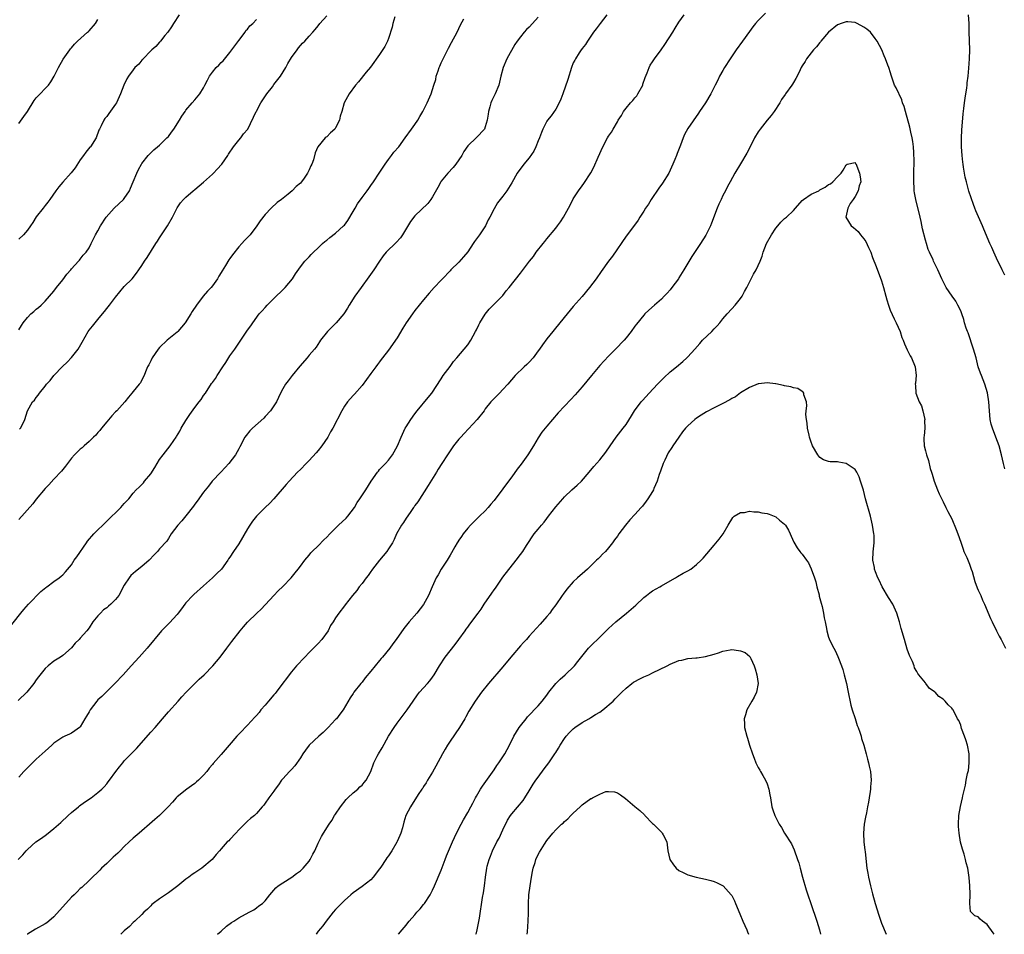
# Model space of a CAD drawing. Units: inches. Extents: x 2643000 to 2646000, y 1506000 to 1509000.
# Drawn here: x 2645173 to 2645397, y 1506000 to 1506208 of the extents above; entities that cross this region are included whole.
import ezdxf

# ---------------------------------------------------------------- set-up
doc = ezdxf.new("R2010")
doc.units = ezdxf.units.IN
doc.header["$MEASUREMENT"] = 0
doc.layers.add('LD26431506_10ft', color=100, linetype='Continuous')

msp = doc.modelspace()

# ---------------------------------------------------------------- linework, layer by layer
at = {"layer": 'LD26431506_10ft'}
for points, elevation in [([(2645172.87, 1506017), (2645173.94, 1506018.06), (2645174.7, 1506019), (2645175, 1506019.28), (2645176.92, 1506021), (2645178.16, 1506021.84), (2645179.29, 1506022.71), (2645181, 1506024.08), (2645182.56, 1506025.44), (2645184.21, 1506027), (2645185, 1506027.7), (2645186.57, 1506029), (2645186.81, 1506029.19), (2645187.99, 1506030.01), (2645189.48, 1506031), (2645191, 1506032.21), (2645191.91, 1506033), (2645192.45, 1506033.55), (2645193, 1506034.19), (2645193.36, 1506034.64), (2645193.6, 1506035), (2645195.09, 1506037), (2645195.94, 1506038.06), (2645196.65, 1506039), (2645197, 1506039.39), (2645198.55, 1506041), (2645199.78, 1506042.22), (2645203, 1506045.93), (2645203.97, 1506047), (2645205.7, 1506049), (2645207, 1506050.54), (2645209.23, 1506053), (2645210.06, 1506053.94), (2645211.06, 1506055), (2645214.03, 1506057.97), (2645215.15, 1506059), (2645217.1, 1506061), (2645218.79, 1506063), (2645220.32, 1506065), (2645221, 1506065.94), (2645221.46, 1506066.54), (2645223.29, 1506069), (2645224.11, 1506069.89), (2645225, 1506070.92), (2645227.14, 1506073), (2645228.1, 1506073.9), (2645231, 1506076.97), (2645231.95, 1506078.05), (2645233, 1506079.02), (2645234.88, 1506081), (2645235.82, 1506082.18), (2645236.52, 1506083), (2645237, 1506083.63), (2645238, 1506085), (2645239, 1506086.2), (2645239.34, 1506086.66), (2645239.66, 1506087), (2645241, 1506088.32), (2645242.33, 1506089.67), (2645243, 1506090.26), (2645243.7, 1506091), (2645245.67, 1506093), (2645247.4, 1506094.6), (2645247.76, 1506095), (2645249.26, 1506097), (2645249.9, 1506098.1), (2645250.52, 1506099), (2645251.86, 1506101), (2645253.1, 1506103), (2645254.48, 1506105), (2645254.71, 1506105.29), (2645255, 1506105.6), (2645255.65, 1506106.35), (2645256.31, 1506107), (2645257, 1506107.77), (2645257.9, 1506109), (2645259.06, 1506111), (2645259.91, 1506113), (2645260.83, 1506115), (2645261, 1506115.33), (2645262.05, 1506117), (2645263, 1506118.32), (2645263.51, 1506119), (2645265.99, 1506122.01), (2645266.85, 1506123), (2645269, 1506126.27), (2645269.45, 1506127), (2645271, 1506129.05), (2645271.81, 1506130.19), (2645272.56, 1506131), (2645274.22, 1506133), (2645275, 1506134), (2645275.69, 1506135), (2645276.81, 1506137), (2645277, 1506137.37), (2645277.51, 1506138.49), (2645277.78, 1506139), (2645279, 1506140.95), (2645279.91, 1506142.09), (2645282.82, 1506145), (2645283, 1506145.21), (2645283.76, 1506146.24), (2645284.44, 1506147), (2645287, 1506150.24), (2645289.08, 1506153), (2645289.92, 1506154.08), (2645290.58, 1506155), (2645292.14, 1506157), (2645292.54, 1506157.46), (2645293, 1506158.05), (2645295, 1506160.46), (2645295.41, 1506161), (2645296.07, 1506161.93), (2645296.74, 1506163), (2645297.88, 1506165), (2645298.31, 1506165.69), (2645299, 1506167.15), (2645300.2, 1506169), (2645301, 1506170.13), (2645301.38, 1506170.62), (2645303, 1506173.04), (2645303.68, 1506174.32), (2645304.65, 1506176.65), (2645305.7, 1506179), (2645306.78, 1506181), (2645307, 1506181.36), (2645307.68, 1506182.32), (2645308.04, 1506183), (2645309, 1506184.65), (2645309.21, 1506185), (2645309.92, 1506186.08), (2645310.42, 1506187), (2645311, 1506187.75), (2645312.02, 1506189), (2645312.5, 1506189.5), (2645313, 1506190.14), (2645313.42, 1506190.58), (2645313.69, 1506191), (2645314.78, 1506193), (2645314.82, 1506193.18), (2645315.31, 1506194.69), (2645315.78, 1506195.78), (2645316.2, 1506197), (2645316.47, 1506197.53), (2645317, 1506198.29), (2645317.47, 1506199), (2645318.99, 1506201.01), (2645319.81, 1506202.19), (2645321.57, 1506205), (2645322.1, 1506205.9), (2645323, 1506207.31), (2645324.21, 1506209)], 9850), ([(2645306.62, 1506209), (2645305.07, 1506207), (2645304.22, 1506205.78), (2645303.59, 1506205), (2645303, 1506204.09), (2645302.21, 1506203), (2645301.77, 1506202.23), (2645301, 1506201.32), (2645300.88, 1506201.12), (2645300.77, 1506201), (2645300.34, 1506200.34), (2645299.5, 1506199), (2645299.34, 1506198.66), (2645299, 1506198.02), (2645298.6, 1506197), (2645297.75, 1506194.25), (2645296.63, 1506191), (2645296.19, 1506189.81), (2645295.79, 1506189), (2645295, 1506187.54), (2645293.96, 1506186.04), (2645293.14, 1506185), (2645293, 1506184.79), (2645292.11, 1506183), (2645291.75, 1506182.25), (2645291.31, 1506181), (2645291, 1506180.33), (2645290.48, 1506179), (2645290.01, 1506177.99), (2645289, 1506176.48), (2645287.77, 1506175), (2645286.22, 1506173), (2645285, 1506170.81), (2645283.89, 1506169), (2645283, 1506167.78), (2645282.4, 1506167), (2645281.75, 1506166.25), (2645281, 1506164.9), (2645280.06, 1506163), (2645279.66, 1506162.34), (2645279.04, 1506161), (2645277.66, 1506159), (2645277, 1506158.07), (2645276.52, 1506157.48), (2645276.28, 1506157), (2645275, 1506155.08), (2645274.05, 1506153.95), (2645273, 1506152.79), (2645271.18, 1506151), (2645271, 1506150.8), (2645269.28, 1506149), (2645269, 1506148.67), (2645267.38, 1506147), (2645266.27, 1506145.73), (2645265, 1506144.2), (2645263, 1506141.75), (2645262.43, 1506141), (2645261.06, 1506139), (2645260.26, 1506137.74), (2645259, 1506135.57), (2645258.61, 1506135), (2645257.92, 1506134.08), (2645257, 1506132.76), (2645255.66, 1506131), (2645255.36, 1506130.64), (2645255, 1506130.13), (2645254.51, 1506129.49), (2645254.17, 1506129), (2645253, 1506127.47), (2645251, 1506124.73), (2645249.27, 1506122.73), (2645249, 1506122.44), (2645247.73, 1506121), (2645247, 1506120.01), (2645246.39, 1506119), (2645244.33, 1506115), (2645243.81, 1506114.19), (2645243.2, 1506113), (2645241.86, 1506111), (2645241, 1506109.92), (2645240.58, 1506109.42), (2645239, 1506107.67), (2645238.3, 1506107), (2645237, 1506105.65), (2645236.34, 1506105), (2645234.42, 1506103), (2645233.74, 1506102.26), (2645230.98, 1506099), (2645230.02, 1506097.98), (2645228.96, 1506097), (2645227, 1506095), (2645226.14, 1506093.86), (2645225.54, 1506093), (2645225, 1506092.14), (2645223, 1506088.73), (2645221.82, 1506087), (2645221, 1506085.74), (2645220.68, 1506085.32), (2645220.48, 1506085), (2645219.06, 1506083), (2645217.99, 1506082.01), (2645217.05, 1506081), (2645215, 1506079.22), (2645212.78, 1506077.22), (2645212.56, 1506077), (2645211, 1506075.34), (2645210.72, 1506075), (2645210.01, 1506073.99), (2645209.26, 1506073), (2645209, 1506072.68), (2645207.23, 1506070.77), (2645205.42, 1506069), (2645202.2, 1506065), (2645200.34, 1506063), (2645198.55, 1506061), (2645196.73, 1506059), (2645194.85, 1506057), (2645191.92, 1506054.08), (2645191, 1506053.26), (2645190.74, 1506053), (2645189.22, 1506051), (2645189, 1506050.55), (2645188.42, 1506049.58), (2645188.03, 1506049), (2645187, 1506047.16), (2645186.81, 1506047), (2645185.77, 1506046.23), (2645185, 1506045.72), (2645184.53, 1506045.47), (2645183.49, 1506045), (2645183, 1506044.8), (2645181, 1506043.47), (2645180.54, 1506043), (2645179, 1506041.65), (2645178.37, 1506041), (2645177, 1506039.79), (2645176.16, 1506039), (2645175, 1506037.87), (2645174.15, 1506037), (2645173, 1506035.71)], 9860), ([(2645209.49, 1506209), (2645208.16, 1506207), (2645207.75, 1506206.25), (2645206.88, 1506205), (2645206.24, 1506204.24), (2645205.23, 1506203), (2645205.12, 1506202.88), (2645205, 1506202.79), (2645204.19, 1506201.8), (2645203.22, 1506201), (2645203, 1506200.78), (2645201.3, 1506199), (2645201.18, 1506198.82), (2645201, 1506198.67), (2645200.26, 1506197.74), (2645199.42, 1506197), (2645199, 1506196.5), (2645197.92, 1506195), (2645197.59, 1506194.41), (2645196.9, 1506193), (2645196.15, 1506191), (2645195.22, 1506189), (2645195, 1506188.64), (2645193.45, 1506186.55), (2645193, 1506185.88), (2645192.6, 1506185.4), (2645192.33, 1506185), (2645191.71, 1506183.71), (2645191.34, 1506183), (2645191.24, 1506182.76), (2645190.57, 1506181), (2645189.29, 1506179), (2645189.14, 1506178.86), (2645188.22, 1506177.78), (2645187.69, 1506177), (2645187, 1506176.03), (2645185.8, 1506174.2), (2645184.95, 1506173.05), (2645183.03, 1506170.97), (2645182.1, 1506169.9), (2645181.45, 1506169), (2645180.08, 1506167), (2645179.63, 1506166.37), (2645179, 1506165.6), (2645178.56, 1506165), (2645177, 1506163.09), (2645176.2, 1506161.8), (2645175.72, 1506161), (2645175, 1506160.06), (2645174.11, 1506159), (2645173, 1506157.99)], 9920), ([(2645173.2, 1506114.8), (2645173.42, 1506115), (2645173.88, 1506115.88), (2645174.39, 1506117), (2645175.04, 1506119), (2645176.15, 1506121), (2645176.58, 1506121.42), (2645177, 1506121.99), (2645177.46, 1506122.54), (2645177.73, 1506123), (2645179, 1506124.55), (2645179.34, 1506125), (2645180.13, 1506125.87), (2645180.97, 1506127), (2645182.94, 1506129.06), (2645183.99, 1506130.01), (2645185, 1506131.07), (2645186.54, 1506133), (2645187.41, 1506134.59), (2645188.8, 1506137), (2645189, 1506137.28), (2645189.77, 1506138.23), (2645190.36, 1506139), (2645191, 1506139.75), (2645192.03, 1506141), (2645192.48, 1506141.52), (2645193, 1506142.24), (2645193.63, 1506143), (2645195, 1506144.82), (2645197, 1506147.22), (2645198.78, 1506149), (2645199.75, 1506150.25), (2645200.32, 1506151), (2645201, 1506151.97), (2645201.62, 1506153), (2645202.21, 1506153.79), (2645204.15, 1506157), (2645204.5, 1506157.5), (2645205, 1506158.29), (2645206.83, 1506161), (2645207.94, 1506163), (2645209, 1506165.1), (2645209.79, 1506166.21), (2645210.44, 1506167), (2645211, 1506167.55), (2645212.63, 1506169), (2645213, 1506169.25), (2645215, 1506170.92), (2645217, 1506172.74), (2645217.28, 1506173), (2645218.1, 1506173.9), (2645219.16, 1506175), (2645220.53, 1506177), (2645220.7, 1506177.3), (2645221.82, 1506179), (2645223, 1506180.49), (2645223.43, 1506181), (2645224.1, 1506181.9), (2645225.03, 1506183), (2645226.93, 1506187), (2645227, 1506187.1), (2645228.01, 1506189), (2645229.35, 1506191), (2645230.63, 1506192.63), (2645231, 1506193.13), (2645232.49, 1506195), (2645233.68, 1506197), (2645234.13, 1506197.87), (2645235, 1506199.24), (2645236.25, 1506201), (2645236.57, 1506201.43), (2645237.51, 1506202.49), (2645238.03, 1506203), (2645239, 1506204.14), (2645239.83, 1506205), (2645240.37, 1506205.63), (2645241, 1506206.45), (2645241.45, 1506207), (2645243, 1506208.75)], 9900), ([(2645342.66, 1506209.34), (2645341, 1506207.71), (2645340.38, 1506207), (2645339.76, 1506206.24), (2645339, 1506205.19), (2645337.47, 1506203), (2645336, 1506201), (2645334.62, 1506199), (2645333.38, 1506197), (2645333, 1506196.29), (2645332.22, 1506195), (2645331.85, 1506194.15), (2645331.19, 1506193), (2645330.24, 1506191), (2645329.05, 1506189), (2645327.7, 1506187), (2645327.4, 1506186.6), (2645325, 1506183.11), (2645324.26, 1506181.74), (2645323.99, 1506181), (2645323.38, 1506179.38), (2645322.58, 1506177.42), (2645322.44, 1506177), (2645322.06, 1506176.06), (2645321.62, 1506175), (2645321, 1506173.64), (2645320.67, 1506173), (2645319.29, 1506170.71), (2645318.46, 1506169.54), (2645316.69, 1506167), (2645316.06, 1506165.94), (2645315.38, 1506165), (2645315, 1506164.37), (2645314.13, 1506163), (2645313.71, 1506162.29), (2645312.87, 1506161.13), (2645311, 1506158.66), (2645307.87, 1506154.13), (2645307, 1506152.97), (2645305.33, 1506150.67), (2645304.19, 1506149), (2645302.69, 1506147), (2645301, 1506144.98), (2645299, 1506142.7), (2645297.57, 1506141), (2645295.94, 1506139), (2645294.66, 1506137.34), (2645294.36, 1506137), (2645293, 1506135.35), (2645292, 1506134), (2645291.31, 1506133), (2645291, 1506132.6), (2645289.88, 1506131), (2645289, 1506130.06), (2645288.47, 1506129.53), (2645287.86, 1506129), (2645285.76, 1506127), (2645284.09, 1506125), (2645283, 1506123.78), (2645282.22, 1506123), (2645281.6, 1506122.4), (2645280.61, 1506121.39), (2645280.28, 1506121), (2645279, 1506119.4), (2645278.72, 1506119), (2645277.13, 1506117), (2645274.17, 1506113.83), (2645273.42, 1506113), (2645273, 1506112.5), (2645271.81, 1506111), (2645270.41, 1506109), (2645269.12, 1506107), (2645268.32, 1506105.68), (2645267.89, 1506105), (2645266.02, 1506101.98), (2645263.69, 1506098.31), (2645263, 1506097.44), (2645262.83, 1506097.17), (2645262.68, 1506097), (2645261.91, 1506095.9), (2645261, 1506094.55), (2645260.43, 1506093.57), (2645260, 1506093), (2645258.86, 1506091), (2645258.3, 1506089.7), (2645257.9, 1506089), (2645257, 1506087.61), (2645256.62, 1506087), (2645255, 1506085.06), (2645253.41, 1506083), (2645253.26, 1506082.74), (2645253, 1506082.43), (2645252.42, 1506081.58), (2645251.92, 1506081), (2645251, 1506079.73), (2645250.37, 1506079), (2645249.83, 1506078.17), (2645248.82, 1506077), (2645247.14, 1506074.86), (2645247, 1506074.65), (2645245.73, 1506073), (2645245, 1506071.94), (2645244.41, 1506071), (2645243.81, 1506070.19), (2645243.3, 1506069), (2645241.87, 1506067), (2645241, 1506066.09), (2645239, 1506064.06), (2645238, 1506063), (2645236.14, 1506061), (2645235, 1506059.68), (2645234.47, 1506059), (2645233.86, 1506058.15), (2645233, 1506057.04), (2645231.49, 1506055), (2645231.3, 1506054.7), (2645231, 1506054.39), (2645229.79, 1506053), (2645229, 1506052.04), (2645228.03, 1506051), (2645227.62, 1506050.38), (2645227, 1506049.71), (2645226.67, 1506049.33), (2645225, 1506047.53), (2645224.48, 1506047), (2645223.78, 1506046.22), (2645223, 1506045.46), (2645222.58, 1506045), (2645220.85, 1506043), (2645219, 1506040.83), (2645217.18, 1506038.82), (2645217, 1506038.58), (2645216.24, 1506037.76), (2645215.71, 1506037), (2645215, 1506036.2), (2645213.83, 1506035), (2645213.37, 1506034.63), (2645213, 1506034.3), (2645212.24, 1506033.76), (2645211.2, 1506033), (2645209, 1506031.21), (2645208.78, 1506031), (2645207.93, 1506030.07), (2645206.99, 1506029), (2645205, 1506027), (2645203.91, 1506026.09), (2645202.71, 1506025), (2645201, 1506023.55), (2645200.4, 1506023), (2645199, 1506021.84), (2645198.13, 1506021), (2645197, 1506019.96), (2645196.03, 1506019), (2645195.53, 1506018.47), (2645195, 1506017.99), (2645194.5, 1506017.5), (2645193.95, 1506017), (2645193, 1506016.06), (2645191.85, 1506015), (2645191.44, 1506014.56), (2645191, 1506014.12), (2645189.79, 1506013), (2645189, 1506012.21), (2645187.34, 1506010.66), (2645187, 1506010.38), (2645186.32, 1506009.68), (2645185.57, 1506009), (2645185, 1506008.45), (2645181, 1506003.99), (2645179.87, 1506003), (2645179.38, 1506002.62), (2645179, 1506002.37), (2645176.83, 1506001.17), (2645175, 1506000.03), (2645174.95, 1506000)], 9840), ([(2645397, 1506149.81), (2645396.43, 1506151), (2645396, 1506152), (2645395.46, 1506153), (2645394.55, 1506155), (2645394.08, 1506156.08), (2645393.65, 1506157), (2645392.24, 1506160.24), (2645391.93, 1506161), (2645390.44, 1506164.44), (2645390.23, 1506165), (2645389.88, 1506165.88), (2645389.36, 1506167.36), (2645388.87, 1506168.87), (2645388.3, 1506171), (2645388.05, 1506172.05), (2645387.87, 1506173), (2645387.66, 1506174.34), (2645387.53, 1506175), (2645387.47, 1506175.47), (2645387.3, 1506177), (2645387.19, 1506179), (2645387.18, 1506181), (2645387.23, 1506182.77), (2645387.53, 1506186.47), (2645387.71, 1506187.71), (2645387.86, 1506189), (2645388, 1506190), (2645388.39, 1506192.39), (2645388.47, 1506193), (2645388.5, 1506193.5), (2645388.68, 1506195), (2645388.85, 1506196.85), (2645389, 1506199), (2645389.04, 1506201), (2645388.91, 1506205.09), (2645388.89, 1506207), (2645388.75, 1506209)], 9840), ([(2645170.28, 1506069), (2645173.48, 1506073), (2645174.19, 1506073.81), (2645175.26, 1506075), (2645178.06, 1506077.94), (2645179.16, 1506078.84), (2645179.41, 1506079), (2645181, 1506080.2), (2645182.21, 1506081), (2645182.64, 1506081.36), (2645183, 1506081.71), (2645183.63, 1506082.37), (2645185, 1506083.96), (2645185.62, 1506085), (2645186.23, 1506085.77), (2645188.43, 1506089), (2645188.67, 1506089.33), (2645190.08, 1506091), (2645191, 1506091.95), (2645192.11, 1506093), (2645193, 1506093.92), (2645193.58, 1506094.42), (2645194.2, 1506095), (2645195, 1506095.81), (2645196.24, 1506097), (2645197, 1506097.91), (2645197.99, 1506099), (2645199, 1506100.26), (2645199.7, 1506101), (2645200.37, 1506101.63), (2645201.36, 1506102.64), (2645201.6, 1506103), (2645203, 1506104.65), (2645203.91, 1506106.09), (2645205, 1506107.89), (2645205.82, 1506109), (2645207.43, 1506111), (2645208.24, 1506112.24), (2645208.77, 1506113), (2645208.87, 1506113.13), (2645209.63, 1506114.37), (2645209.94, 1506115), (2645211, 1506116.75), (2645211.88, 1506118.12), (2645213, 1506119.75), (2645214.01, 1506121), (2645214.43, 1506121.57), (2645215, 1506122.43), (2645215.43, 1506123), (2645216.84, 1506125.16), (2645217, 1506125.42), (2645217.69, 1506126.31), (2645218.1, 1506127), (2645219.37, 1506129), (2645220.04, 1506129.96), (2645221, 1506131.49), (2645222.08, 1506133), (2645225, 1506137.32), (2645225.73, 1506138.27), (2645226.2, 1506139), (2645227.67, 1506141), (2645228.32, 1506141.68), (2645229, 1506142.47), (2645229.48, 1506143), (2645231, 1506144.48), (2645233.27, 1506146.73), (2645233.53, 1506147), (2645235.18, 1506149), (2645235.88, 1506150.12), (2645237, 1506151.7), (2645238.04, 1506153), (2645238.5, 1506153.5), (2645239, 1506154), (2645239.48, 1506154.52), (2645239.96, 1506155), (2645241, 1506155.98), (2645242.05, 1506157), (2645242.55, 1506157.45), (2645243, 1506157.78), (2645243.66, 1506158.34), (2645245, 1506159.36), (2645246.82, 1506161), (2645247, 1506161.19), (2645247.78, 1506162.22), (2645249, 1506164.24), (2645249.41, 1506165), (2645249.99, 1506166.01), (2645251, 1506167.47), (2645252.17, 1506169), (2645252.51, 1506169.49), (2645253, 1506170.16), (2645253.57, 1506171), (2645254.87, 1506173), (2645256.22, 1506175), (2645257, 1506176.1), (2645257.72, 1506177), (2645258.26, 1506177.74), (2645259.33, 1506179), (2645260.83, 1506181), (2645262.25, 1506183), (2645263, 1506184.02), (2645263.67, 1506185), (2645264.15, 1506185.85), (2645264.84, 1506187), (2645265.83, 1506189), (2645266.67, 1506191), (2645267, 1506192.01), (2645267.34, 1506193), (2645267.74, 1506194.26), (2645267.88, 1506195), (2645268.27, 1506196.27), (2645268.53, 1506197), (2645268.68, 1506197.32), (2645269, 1506198.07), (2645269.42, 1506199), (2645270.64, 1506201.36), (2645271.35, 1506202.65), (2645272.6, 1506205), (2645273, 1506205.85), (2645273.34, 1506206.66), (2645274.09, 1506208.09)], 9880), ([(2645291, 1506208.44), (2645289.75, 1506207), (2645289, 1506206.19), (2645288.4, 1506205.6), (2645287.86, 1506205), (2645287, 1506203.99), (2645286.27, 1506203), (2645285.75, 1506202.25), (2645283.93, 1506199), (2645283.04, 1506197), (2645282.52, 1506195), (2645282.05, 1506193), (2645281.23, 1506191), (2645280.47, 1506189.53), (2645280.29, 1506189), (2645280.05, 1506188.05), (2645279.72, 1506187), (2645279.63, 1506186.37), (2645279.42, 1506185), (2645279, 1506183.48), (2645278.8, 1506183), (2645277, 1506181.11), (2645275, 1506179.17), (2645274.1, 1506177.9), (2645273.66, 1506177), (2645273, 1506175.98), (2645272.32, 1506175), (2645271.71, 1506174.29), (2645270.5, 1506173), (2645269, 1506171.15), (2645268.9, 1506171), (2645268.24, 1506169.76), (2645267, 1506167.58), (2645266.62, 1506167), (2645265.92, 1506166.08), (2645263, 1506163.27), (2645262, 1506162), (2645260.2, 1506159), (2645259.73, 1506158.27), (2645258.78, 1506157.22), (2645256.51, 1506155), (2645255.84, 1506154.16), (2645255, 1506153), (2645253.68, 1506151), (2645252.57, 1506149.43), (2645250.8, 1506147), (2645249.4, 1506145), (2645248.11, 1506143), (2645247.69, 1506142.31), (2645246.83, 1506141), (2645245.12, 1506139), (2645244.06, 1506137.94), (2645243.17, 1506137), (2645241.59, 1506135), (2645241.37, 1506134.63), (2645240.55, 1506133.45), (2645240.19, 1506133), (2645239, 1506131.61), (2645238.5, 1506131), (2645236.86, 1506129.14), (2645235.16, 1506127), (2645234.22, 1506125.78), (2645233.62, 1506125), (2645233, 1506123.96), (2645232.47, 1506123), (2645232.03, 1506121.97), (2645231.57, 1506121), (2645231, 1506120.12), (2645230.2, 1506119), (2645229, 1506117.65), (2645228.68, 1506117.32), (2645226.1, 1506115), (2645225.55, 1506114.45), (2645224.65, 1506113.35), (2645224.37, 1506113), (2645223.21, 1506110.79), (2645223, 1506110.34), (2645222.28, 1506109), (2645220.77, 1506107), (2645219.89, 1506106.11), (2645218.89, 1506105), (2645216.99, 1506103), (2645216.13, 1506101.87), (2645215, 1506100.47), (2645213.54, 1506098.46), (2645213, 1506097.74), (2645212.7, 1506097.3), (2645211, 1506095.11), (2645210.06, 1506093.94), (2645209.15, 1506093), (2645207.64, 1506091), (2645207, 1506089.96), (2645206.62, 1506089.38), (2645205, 1506087.57), (2645204.55, 1506087), (2645203.75, 1506086.25), (2645202.66, 1506085), (2645201, 1506083.59), (2645199.54, 1506082.46), (2645198.48, 1506081.52), (2645198.07, 1506081), (2645197, 1506079.32), (2645195.72, 1506077), (2645195, 1506076.07), (2645193.91, 1506075), (2645193.4, 1506074.6), (2645193, 1506074.23), (2645192.29, 1506073.71), (2645191.57, 1506073), (2645191, 1506072.37), (2645189.88, 1506071), (2645189, 1506069.68), (2645188.49, 1506069), (2645187, 1506067.31), (2645186.71, 1506067), (2645185.83, 1506066.17), (2645185, 1506065.14), (2645183, 1506063.33), (2645182.52, 1506063), (2645181, 1506062.04), (2645179.71, 1506061), (2645179, 1506060.38), (2645177.52, 1506058.48), (2645177, 1506057.84), (2645176.48, 1506057), (2645174.84, 1506055), (2645172.86, 1506053.14)], 9870), ([(2645258.48, 1506208.48), (2645258.03, 1506207), (2645257.86, 1506206.14), (2645257, 1506203.62), (2645256.77, 1506203), (2645256.21, 1506201.79), (2645255, 1506199.93), (2645252.9, 1506197.1), (2645251.94, 1506195.94), (2645250.23, 1506193.77), (2645249.54, 1506193), (2645248.06, 1506191), (2645246.94, 1506189), (2645246.39, 1506187), (2645246.07, 1506185.93), (2645245.91, 1506185), (2645245, 1506183.25), (2645244.82, 1506183), (2645243.87, 1506182.13), (2645243, 1506181.24), (2645242.84, 1506181.16), (2645242.66, 1506181), (2645240.98, 1506179), (2645240.39, 1506177.61), (2645240, 1506176), (2645239.6, 1506175), (2645239.35, 1506174.65), (2645239, 1506173.74), (2645238.62, 1506173), (2645237.85, 1506171.85), (2645237.24, 1506171), (2645237, 1506170.72), (2645236.03, 1506169.97), (2645235.15, 1506169), (2645234.19, 1506168.19), (2645232.72, 1506167), (2645231.69, 1506166.31), (2645230.37, 1506165), (2645229, 1506163.57), (2645227.83, 1506162.17), (2645227.1, 1506161), (2645225.6, 1506159), (2645225, 1506158.33), (2645224.3, 1506157.7), (2645223.73, 1506157), (2645223, 1506156.24), (2645221.55, 1506154.45), (2645221, 1506153.61), (2645220.74, 1506153.26), (2645219.98, 1506151.98), (2645219.22, 1506150.78), (2645219, 1506150.39), (2645218.45, 1506149.55), (2645218.13, 1506149), (2645217, 1506147.35), (2645216.7, 1506147), (2645215.86, 1506146.14), (2645214.94, 1506145), (2645213.36, 1506143), (2645212.42, 1506141.58), (2645212.08, 1506141), (2645210.81, 1506139), (2645209.12, 1506137), (2645209, 1506136.88), (2645206.73, 1506135), (2645205, 1506133.36), (2645204.7, 1506133), (2645203.33, 1506131), (2645203, 1506130.37), (2645202.58, 1506129.42), (2645202.3, 1506129), (2645201.81, 1506127.81), (2645201.5, 1506127), (2645201, 1506125.99), (2645200.65, 1506125.35), (2645200.4, 1506125), (2645199, 1506123.36), (2645198.72, 1506123), (2645197.94, 1506122.06), (2645197.14, 1506121), (2645195.3, 1506119), (2645195, 1506118.72), (2645194.15, 1506117.85), (2645193, 1506116.48), (2645191.82, 1506115), (2645191.47, 1506114.53), (2645191, 1506114.03), (2645190.54, 1506113.46), (2645190.03, 1506113), (2645189, 1506112), (2645187.85, 1506111), (2645187.42, 1506110.58), (2645187, 1506110.23), (2645186.38, 1506109.62), (2645185.67, 1506109), (2645185, 1506108.21), (2645184.06, 1506107), (2645183.63, 1506106.37), (2645183, 1506105.62), (2645182.75, 1506105.25), (2645181, 1506103.42), (2645179.84, 1506102.16), (2645179, 1506101.34), (2645177, 1506098.91), (2645176.18, 1506097.82), (2645173, 1506094.24)], 9890), ([(2645173, 1506137.35), (2645173.64, 1506138.36), (2645174.02, 1506139), (2645175, 1506140.18), (2645175.79, 1506141), (2645176.43, 1506141.57), (2645177, 1506142.11), (2645177.52, 1506142.48), (2645178.13, 1506143), (2645179, 1506143.88), (2645180.03, 1506145), (2645181, 1506146.19), (2645181.58, 1506147), (2645183, 1506148.74), (2645183.97, 1506150.03), (2645184.82, 1506151), (2645185, 1506151.25), (2645186.62, 1506153), (2645186.78, 1506153.22), (2645187, 1506153.46), (2645187.67, 1506154.33), (2645188.3, 1506155), (2645189, 1506156.04), (2645189.44, 1506157), (2645190.46, 1506159), (2645191, 1506159.91), (2645191.57, 1506161), (2645192.89, 1506163), (2645194.71, 1506165), (2645196.85, 1506167), (2645197, 1506167.19), (2645198.17, 1506169), (2645198.4, 1506169.6), (2645199, 1506171), (2645199.82, 1506173), (2645200.22, 1506173.78), (2645200.9, 1506175), (2645201, 1506175.15), (2645202.41, 1506177), (2645203, 1506177.63), (2645203.71, 1506178.29), (2645204.54, 1506179), (2645205, 1506179.37), (2645206.69, 1506181), (2645207, 1506181.33), (2645207.71, 1506182.29), (2645208.21, 1506183), (2645209.53, 1506185), (2645210.05, 1506185.95), (2645210.81, 1506187), (2645211, 1506187.29), (2645212.42, 1506189), (2645213, 1506189.64), (2645214.13, 1506191), (2645215, 1506192.35), (2645215.32, 1506193), (2645215.91, 1506194.09), (2645216.34, 1506195), (2645217, 1506195.96), (2645217.89, 1506197), (2645218.45, 1506197.55), (2645219, 1506198.12), (2645219.47, 1506198.53), (2645221, 1506200.38), (2645223, 1506203.1), (2645224.45, 1506205), (2645224.63, 1506205.37), (2645225, 1506205.71), (2645225.53, 1506206.47), (2645226.19, 1506207), (2645227, 1506207.93)], 9910), ([(2645173, 1506184.24), (2645174.17, 1506185.83), (2645174.97, 1506187), (2645176.52, 1506189.48), (2645177, 1506190.1), (2645177.43, 1506190.57), (2645177.87, 1506191), (2645179, 1506192.21), (2645179.77, 1506193), (2645180.28, 1506193.72), (2645181.03, 1506195), (2645182.04, 1506197), (2645183.12, 1506198.88), (2645184.61, 1506201), (2645184.79, 1506201.21), (2645185, 1506201.49), (2645185.7, 1506202.3), (2645186.35, 1506203), (2645188.61, 1506205), (2645188.84, 1506205.16), (2645189, 1506205.31), (2645190.44, 1506207), (2645191, 1506207.89)], 9930), ([(2645397, 1506105.79), (2645396.74, 1506107), (2645396.28, 1506109), (2645395.74, 1506111), (2645394.98, 1506113.02), (2645394.21, 1506115), (2645393.93, 1506115.93), (2645393.73, 1506117), (2645393.53, 1506119), (2645393.38, 1506121), (2645393.07, 1506123.07), (2645392.5, 1506125), (2645391.7, 1506127), (2645391.53, 1506127.53), (2645390.97, 1506128.97), (2645390.48, 1506131), (2645389.93, 1506133), (2645388.67, 1506136.67), (2645388.53, 1506137), (2645388.27, 1506137.73), (2645387.89, 1506139), (2645387.72, 1506139.72), (2645387.26, 1506141), (2645387, 1506141.67), (2645386.37, 1506143), (2645385.89, 1506143.89), (2645385.07, 1506145), (2645383.7, 1506147), (2645383.45, 1506147.45), (2645382.68, 1506149), (2645381.82, 1506151), (2645380.84, 1506153), (2645380.72, 1506153.28), (2645379.91, 1506155), (2645379.64, 1506155.64), (2645379.24, 1506157), (2645379, 1506157.77), (2645378.36, 1506160.36), (2645378.02, 1506161.98), (2645377.78, 1506163), (2645376.78, 1506167), (2645376.52, 1506168.52), (2645376.46, 1506169), (2645376.45, 1506169.55), (2645376.34, 1506171), (2645376.33, 1506172.33), (2645376.42, 1506176.41), (2645376.39, 1506177), (2645376.33, 1506177.67), (2645376.29, 1506179), (2645376.16, 1506180.16), (2645376, 1506181), (2645375.67, 1506182.33), (2645375.46, 1506183.46), (2645374.44, 1506187), (2645374.15, 1506188.15), (2645373.81, 1506189), (2645373.63, 1506189.62), (2645372.36, 1506192.36), (2645372, 1506193), (2645371.26, 1506195), (2645371, 1506196.01), (2645370.77, 1506196.77), (2645370.67, 1506197), (2645370.47, 1506197.53), (2645369.94, 1506199), (2645369.64, 1506199.64), (2645369.08, 1506201), (2645368.02, 1506203), (2645367.6, 1506203.6), (2645366.54, 1506205), (2645365.7, 1506205.7), (2645365, 1506206.16), (2645363.48, 1506207), (2645363.15, 1506207.15), (2645363, 1506207.2), (2645361.39, 1506207.39), (2645361, 1506207.4), (2645359.85, 1506207), (2645359.25, 1506206.75), (2645359, 1506206.66), (2645357, 1506205.01), (2645355.24, 1506203), (2645355.15, 1506202.85), (2645355, 1506202.7), (2645354.27, 1506201.73), (2645353.58, 1506201), (2645352.01, 1506199), (2645351.65, 1506198.35), (2645351, 1506197.4), (2645350.75, 1506197), (2645350.5, 1506196.5), (2645349.83, 1506195), (2645349.54, 1506194.46), (2645349, 1506193.6), (2645348.79, 1506193.21), (2645348.66, 1506193), (2645347.21, 1506191), (2645347.11, 1506190.89), (2645346.31, 1506189.69), (2645345.88, 1506189), (2645344.6, 1506187), (2645343.93, 1506186.07), (2645343, 1506185), (2645341.43, 1506183), (2645341, 1506182.4), (2645340.19, 1506181), (2645339, 1506178.7), (2645338.44, 1506177.56), (2645337, 1506175.11), (2645335.7, 1506173), (2645334.64, 1506171), (2645334.05, 1506169.95), (2645333.6, 1506169), (2645333, 1506167.88), (2645332.57, 1506167), (2645332.07, 1506165.93), (2645331.7, 1506165), (2645330.41, 1506161.59), (2645330.14, 1506161), (2645329.09, 1506158.91), (2645327.92, 1506157), (2645327, 1506155.6), (2645325.93, 1506154.07), (2645325, 1506152.53), (2645324.12, 1506151), (2645323, 1506149.21), (2645322.87, 1506149), (2645321.41, 1506147), (2645321, 1506146.45), (2645320.32, 1506145.68), (2645319.67, 1506145), (2645319, 1506144.33), (2645317.41, 1506143), (2645316.16, 1506141.84), (2645315.28, 1506141), (2645315, 1506140.69), (2645313.33, 1506138.67), (2645313, 1506138.24), (2645312.13, 1506137), (2645311, 1506135.55), (2645310.55, 1506135), (2645308.62, 1506133), (2645307, 1506131.41), (2645305, 1506129.25), (2645303.1, 1506127), (2645301, 1506124.43), (2645299.41, 1506122.59), (2645298.47, 1506121.53), (2645297, 1506120.06), (2645295.52, 1506118.48), (2645293, 1506115.52), (2645291.88, 1506114.12), (2645291, 1506112.82), (2645289.93, 1506111), (2645288.64, 1506109), (2645287.13, 1506106.87), (2645286.27, 1506105.73), (2645285, 1506103.99), (2645284.25, 1506103), (2645283, 1506101.28), (2645281, 1506098.62), (2645280.26, 1506097.74), (2645279.65, 1506097), (2645279, 1506096.27), (2645277.69, 1506095), (2645276.35, 1506093.65), (2645275.63, 1506093), (2645275, 1506092.29), (2645273.95, 1506091), (2645273.57, 1506090.43), (2645273, 1506089.6), (2645272.78, 1506089.22), (2645272.63, 1506089), (2645272.09, 1506088.09), (2645271.31, 1506086.69), (2645271, 1506086.18), (2645270.33, 1506085), (2645269, 1506083), (2645268.27, 1506081.73), (2645267.87, 1506081), (2645266.96, 1506079), (2645266.09, 1506077), (2645265, 1506074.98), (2645263.47, 1506073), (2645261.7, 1506071), (2645260.49, 1506069.51), (2645258.76, 1506067), (2645257.98, 1506066.02), (2645257.28, 1506065), (2645255.64, 1506063), (2645255.33, 1506062.67), (2645255, 1506062.23), (2645253.98, 1506061), (2645253, 1506059.79), (2645251.71, 1506058.29), (2645251, 1506057.3), (2645250.73, 1506057), (2645249.17, 1506055), (2645249, 1506054.73), (2645248.28, 1506053.72), (2645246.68, 1506051), (2645245.94, 1506050.06), (2645245.19, 1506049), (2645245, 1506048.82), (2645243.3, 1506047), (2645243, 1506046.72), (2645242.14, 1506045.86), (2645241.17, 1506045), (2645238.99, 1506043), (2645238.16, 1506041.84), (2645237.53, 1506041), (2645237, 1506040.14), (2645235.74, 1506038.26), (2645235, 1506037.49), (2645234.78, 1506037.22), (2645234.54, 1506037), (2645233, 1506035.34), (2645232.72, 1506035), (2645232.06, 1506033.94), (2645231.29, 1506033), (2645231, 1506032.53), (2645229.83, 1506031), (2645229, 1506029.79), (2645228.67, 1506029.33), (2645228.32, 1506029), (2645227, 1506027.46), (2645226.55, 1506027), (2645225.68, 1506026.32), (2645225, 1506025.73), (2645224.3, 1506025), (2645223, 1506023.72), (2645222.35, 1506023), (2645221, 1506021.56), (2645220.72, 1506021.28), (2645220.39, 1506021), (2645219, 1506019.4), (2645218.63, 1506019), (2645217.88, 1506018.12), (2645216.98, 1506017.02), (2645214.58, 1506015), (2645213, 1506014), (2645212.41, 1506013.59), (2645211.69, 1506013), (2645211, 1506012.51), (2645209.14, 1506011), (2645207, 1506009.45), (2645206.32, 1506009), (2645205, 1506008.07), (2645203.56, 1506007), (2645203.26, 1506006.74), (2645203, 1506006.47), (2645202.26, 1506005.74), (2645201.45, 1506005), (2645201, 1506004.54), (2645199.38, 1506003), (2645199, 1506002.68), (2645198.19, 1506001.81), (2645197, 1506000.79), (2645196.21, 1506000)], 9830), ([(2645218.2, 1506000), (2645219, 1506000.71), (2645220.18, 1506001.82), (2645221.34, 1506002.66), (2645221.9, 1506003), (2645223, 1506003.73), (2645225.38, 1506005), (2645226.4, 1506005.6), (2645227, 1506005.99), (2645227.56, 1506006.44), (2645228.36, 1506007), (2645229, 1506007.62), (2645230.08, 1506009), (2645231, 1506010.01), (2645231.42, 1506010.58), (2645231.94, 1506011), (2645233, 1506011.7), (2645235.06, 1506013), (2645236.15, 1506013.85), (2645237, 1506014.44), (2645237.65, 1506015), (2645239, 1506016.65), (2645239.25, 1506017), (2645239.82, 1506018.18), (2645240.28, 1506019), (2645241, 1506020.72), (2645241.77, 1506022.23), (2645242.28, 1506023), (2645243.52, 1506025), (2645244.17, 1506025.83), (2645244.77, 1506027), (2645245, 1506027.32), (2645246.09, 1506029), (2645247.39, 1506030.61), (2645247.74, 1506031), (2645249, 1506032.13), (2645250.02, 1506033), (2645250.52, 1506033.48), (2645251, 1506033.91), (2645251.52, 1506034.48), (2645251.94, 1506035), (2645252.97, 1506037), (2645253.69, 1506039), (2645254.46, 1506040.46), (2645254.71, 1506041), (2645255.59, 1506042.41), (2645257.05, 1506045), (2645258.29, 1506047), (2645259, 1506048.02), (2645261.22, 1506051), (2645262.61, 1506053), (2645263.6, 1506054.4), (2645264.09, 1506055), (2645265.84, 1506057), (2645266.37, 1506057.63), (2645267, 1506058.43), (2645267.39, 1506059), (2645268.59, 1506061), (2645269.89, 1506063), (2645271, 1506064.46), (2645272.14, 1506065.86), (2645272.99, 1506067), (2645274.41, 1506069), (2645274.66, 1506069.34), (2645275, 1506069.84), (2645275.49, 1506070.51), (2645277.37, 1506073), (2645278.09, 1506073.91), (2645278.74, 1506075), (2645280.49, 1506077.51), (2645281, 1506078.32), (2645281.3, 1506078.7), (2645283, 1506081.14), (2645286.01, 1506085), (2645287, 1506086.3), (2645287.51, 1506087), (2645288.4, 1506088.4), (2645290.13, 1506091), (2645291, 1506092.11), (2645291.75, 1506093), (2645292.35, 1506093.65), (2645293, 1506094.53), (2645293.38, 1506095), (2645295, 1506097.17), (2645296.58, 1506099), (2645297, 1506099.46), (2645298.67, 1506101), (2645299.9, 1506102.1), (2645300.84, 1506103), (2645302.6, 1506105), (2645303.69, 1506106.31), (2645305, 1506107.84), (2645306.39, 1506109.61), (2645307.35, 1506111), (2645308.77, 1506113), (2645310.35, 1506115), (2645311, 1506115.88), (2645312.2, 1506117.8), (2645312.92, 1506119), (2645314.42, 1506121), (2645314.69, 1506121.31), (2645316.22, 1506123), (2645318.1, 1506125), (2645319.53, 1506126.47), (2645321, 1506127.81), (2645322.47, 1506129), (2645323.85, 1506130.15), (2645324.79, 1506131), (2645325, 1506131.22), (2645326.6, 1506133), (2645327.71, 1506134.29), (2645328.38, 1506135), (2645330.45, 1506137), (2645331, 1506137.57), (2645331.68, 1506138.32), (2645332.29, 1506139), (2645333, 1506139.89), (2645333.97, 1506141), (2645335, 1506142.16), (2645335.8, 1506143), (2645337, 1506144.48), (2645337.36, 1506145), (2645337.89, 1506146.11), (2645338.38, 1506147), (2645339, 1506148.23), (2645339.96, 1506150.04), (2645340.53, 1506151), (2645341, 1506151.97), (2645341.46, 1506153), (2645341.9, 1506154.1), (2645342.15, 1506155), (2645342.92, 1506157), (2645344, 1506159), (2645345, 1506160.5), (2645345.43, 1506161), (2645346.14, 1506161.86), (2645347, 1506162.65), (2645347.44, 1506163), (2645349, 1506164.53), (2645349.44, 1506165), (2645351, 1506166.77), (2645351.29, 1506167), (2645353, 1506168.18), (2645354.77, 1506169), (2645355, 1506169.16), (2645356.21, 1506169.79), (2645357, 1506170.4), (2645357.45, 1506170.55), (2645357.98, 1506171), (2645359, 1506172.13), (2645359.82, 1506173), (2645360.31, 1506173.69), (2645361, 1506174.91), (2645361.22, 1506175), (2645363, 1506175.37), (2645363.13, 1506175.13), (2645363.22, 1506175), (2645363.44, 1506174.56), (2645364.05, 1506173), (2645364.14, 1506172.14), (2645364.33, 1506171), (2645363.92, 1506170.08), (2645363.73, 1506169), (2645363, 1506167.68), (2645362.59, 1506167), (2645361.88, 1506166.12), (2645361.38, 1506165), (2645360.91, 1506163), (2645362.12, 1506161), (2645362.65, 1506160.65), (2645363.73, 1506159.73), (2645364.25, 1506159), (2645365, 1506158.07), (2645365.45, 1506157.45), (2645366.09, 1506156.09), (2645366.56, 1506155), (2645367, 1506153.83), (2645367.79, 1506151.79), (2645369, 1506148.52), (2645369.48, 1506147), (2645370.02, 1506145), (2645370.22, 1506144.22), (2645370.57, 1506143), (2645371, 1506141.84), (2645371.85, 1506139.85), (2645372.36, 1506139), (2645373.25, 1506137), (2645373.64, 1506135.64), (2645373.94, 1506135), (2645374.2, 1506134.2), (2645374.82, 1506132.82), (2645375.5, 1506131.5), (2645375.79, 1506131), (2645376.64, 1506129), (2645376.88, 1506127), (2645376.71, 1506125.29), (2645376.69, 1506125), (2645376.74, 1506124.74), (2645376.8, 1506123), (2645377.6, 1506121), (2645378.11, 1506120.11), (2645378.39, 1506119), (2645378.82, 1506117), (2645378.8, 1506116.8), (2645378.84, 1506115), (2645378.74, 1506113.26), (2645378.65, 1506113), (2645378.62, 1506112.62), (2645378.72, 1506111), (2645379, 1506109.86), (2645379.23, 1506109), (2645379.68, 1506107.68), (2645380.1, 1506105.9), (2645380.38, 1506105), (2645380.55, 1506104.55), (2645380.95, 1506103), (2645381.75, 1506101), (2645382.14, 1506100.14), (2645383, 1506098.27), (2645383.63, 1506097), (2645384.07, 1506096.07), (2645385, 1506094.41), (2645386, 1506092), (2645386.37, 1506091), (2645387, 1506089.15), (2645387.53, 1506087.53), (2645387.75, 1506087), (2645388.37, 1506085.63), (2645389, 1506084.14), (2645389.4, 1506083), (2645389.58, 1506082.42), (2645390.22, 1506080.22), (2645390.76, 1506078.76), (2645391, 1506078.24), (2645391.54, 1506077), (2645391.97, 1506075.97), (2645392.4, 1506075), (2645393.79, 1506071.79), (2645394.15, 1506071), (2645395.14, 1506069), (2645395.73, 1506067.73), (2645396.18, 1506067), (2645397.21, 1506065)], 9820), ([(2645394.6, 1506000), (2645394.36, 1506000.36), (2645393, 1506002.25), (2645391.99, 1506003), (2645391.45, 1506003.45), (2645391, 1506003.97), (2645390.22, 1506004.22), (2645389.4, 1506005), (2645389.21, 1506005.21), (2645389.08, 1506007), (2645389.06, 1506007.06), (2645389.16, 1506009), (2645389.14, 1506009.14), (2645389.11, 1506011), (2645388.94, 1506012.94), (2645388.6, 1506015), (2645388.25, 1506016.25), (2645388.11, 1506017), (2645387.76, 1506018.24), (2645387.38, 1506019.38), (2645386.95, 1506020.95), (2645386.62, 1506023), (2645386.52, 1506024.52), (2645386.51, 1506025), (2645386.6, 1506027), (2645386.95, 1506029.05), (2645387.41, 1506031), (2645387.5, 1506031.5), (2645387.83, 1506033), (2645388.1, 1506033.9), (2645388.26, 1506035), (2645388.53, 1506036.53), (2645388.75, 1506037.25), (2645388.95, 1506039), (2645388.93, 1506041), (2645388.54, 1506043), (2645388.2, 1506044.2), (2645387.86, 1506045), (2645387.21, 1506046.79), (2645387.13, 1506047.13), (2645387, 1506047.5), (2645386.58, 1506048.58), (2645386.29, 1506049), (2645385.27, 1506051), (2645385.15, 1506051.15), (2645385, 1506051.4), (2645384.13, 1506052.13), (2645383.47, 1506053), (2645383, 1506053.44), (2645382.01, 1506054.01), (2645381.22, 1506055), (2645381.09, 1506055.09), (2645381, 1506055.19), (2645379.9, 1506055.9), (2645379.11, 1506057), (2645379, 1506057.12), (2645377.5, 1506059), (2645377.26, 1506059.26), (2645377, 1506059.75), (2645376.53, 1506060.53), (2645376.41, 1506061), (2645376.03, 1506061.97), (2645375.36, 1506063.36), (2645374.84, 1506064.84), (2645374.2, 1506067), (2645373.5, 1506069.5), (2645373.1, 1506071), (2645372.52, 1506073), (2645371.61, 1506075), (2645370.58, 1506076.58), (2645369.14, 1506079), (2645368.48, 1506080.48), (2645368.2, 1506081), (2645367.64, 1506082.36), (2645367.43, 1506083), (2645367.4, 1506083.4), (2645367.04, 1506085), (2645367.11, 1506086.89), (2645367.32, 1506089), (2645367.31, 1506090.69), (2645367.29, 1506091), (2645366.98, 1506093), (2645366.5, 1506095), (2645365.41, 1506099), (2645364.91, 1506100.91), (2645364.81, 1506101.19), (2645364.27, 1506103), (2645363.95, 1506103.95), (2645363.43, 1506105), (2645363, 1506105.64), (2645361.02, 1506107.02), (2645359.29, 1506107.29), (2645359, 1506107.35), (2645357.36, 1506107.36), (2645357, 1506107.44), (2645355.84, 1506107.84), (2645355, 1506108.37), (2645354.53, 1506109), (2645353.36, 1506111), (2645353.24, 1506111.24), (2645353, 1506111.83), (2645352.63, 1506113), (2645352.55, 1506113.45), (2645352.23, 1506115), (2645352.13, 1506116.13), (2645351.99, 1506117), (2645351.85, 1506118.15), (2645351.91, 1506119), (2645352.08, 1506120.08), (2645351.94, 1506121), (2645351.38, 1506122.62), (2645351.38, 1506123), (2645351.23, 1506123.23), (2645351, 1506123.4), (2645350.02, 1506124.02), (2645349, 1506124.2), (2645348.43, 1506124.43), (2645347, 1506124.63), (2645346.73, 1506124.73), (2645345, 1506125.1), (2645344.91, 1506125.09), (2645343, 1506125.37), (2645341.14, 1506125.14), (2645341, 1506125.11), (2645339, 1506124.29), (2645337, 1506123.03), (2645335.82, 1506122.18), (2645335, 1506121.75), (2645334.54, 1506121.46), (2645333, 1506120.64), (2645331, 1506119.66), (2645329.25, 1506118.75), (2645328.02, 1506117.98), (2645327, 1506117.3), (2645326.64, 1506117), (2645325, 1506115.58), (2645324.47, 1506115), (2645323.81, 1506114.19), (2645322.94, 1506113), (2645321.61, 1506111), (2645321.35, 1506110.65), (2645320.57, 1506109.43), (2645319.78, 1506107.78), (2645319.38, 1506107), (2645318.78, 1506105.22), (2645318.52, 1506104.52), (2645318.07, 1506103), (2645317.3, 1506101.3), (2645317.19, 1506101), (2645317, 1506100.65), (2645315.96, 1506099), (2645315.57, 1506098.43), (2645314.69, 1506097.31), (2645314.43, 1506097), (2645313, 1506095.42), (2645311.83, 1506094.17), (2645310.88, 1506093), (2645309.36, 1506091), (2645309, 1506090.49), (2645308.35, 1506089.65), (2645307.93, 1506089), (2645307, 1506087.81), (2645306.29, 1506087), (2645305.63, 1506086.37), (2645305, 1506085.7), (2645304.64, 1506085.36), (2645304.3, 1506085), (2645302.22, 1506083), (2645301.58, 1506082.42), (2645299.96, 1506081), (2645299, 1506080.1), (2645297.53, 1506078.47), (2645296.66, 1506077.34), (2645296.45, 1506077), (2645295, 1506074.88), (2645294.2, 1506073.8), (2645293.63, 1506073), (2645293, 1506072.2), (2645291.5, 1506070.5), (2645289, 1506067.75), (2645288.33, 1506067), (2645287.71, 1506066.29), (2645287, 1506065.53), (2645284.83, 1506063), (2645283, 1506060.77), (2645279.72, 1506057), (2645278.13, 1506055), (2645276.69, 1506053), (2645275.28, 1506050.72), (2645274.6, 1506049.4), (2645274.37, 1506049), (2645273.13, 1506047), (2645271, 1506043.9), (2645270.42, 1506043), (2645269.9, 1506042.1), (2645269.28, 1506041), (2645267.79, 1506038.21), (2645267, 1506036.82), (2645265.9, 1506035), (2645265.58, 1506034.41), (2645265, 1506033.58), (2645264.78, 1506033.22), (2645264.61, 1506033), (2645263.78, 1506031.78), (2645262, 1506029), (2645260.98, 1506027), (2645260.52, 1506025.48), (2645260.19, 1506024.19), (2645259.84, 1506023), (2645259.56, 1506022.44), (2645259, 1506021.09), (2645258.91, 1506020.91), (2645257.75, 1506019), (2645257, 1506017.86), (2645256.65, 1506017.35), (2645256.43, 1506017), (2645255.26, 1506015.26), (2645255, 1506014.85), (2645253.56, 1506013), (2645253, 1506012.36), (2645251, 1506010.89), (2645249, 1506009.45), (2645248.47, 1506009), (2645247, 1506007.66), (2645245, 1506005.63), (2645244.43, 1506005), (2645242.82, 1506003), (2645242.06, 1506001.94), (2645241, 1506000.69), (2645240.55, 1506000)], 9810), ([(2645259.27, 1506000), (2645260.13, 1506001), (2645261, 1506002.07), (2645261.4, 1506002.6), (2645261.73, 1506003), (2645263, 1506004.44), (2645263.47, 1506005), (2645264.19, 1506005.81), (2645265, 1506006.75), (2645265.18, 1506007), (2645266.46, 1506009), (2645267, 1506010.04), (2645267.46, 1506011), (2645269, 1506014.61), (2645269.9, 1506017), (2645270.19, 1506017.81), (2645271.52, 1506021), (2645272, 1506022), (2645273, 1506024.02), (2645273.49, 1506025), (2645274.02, 1506025.98), (2645275, 1506027.69), (2645275.71, 1506029), (2645276.18, 1506029.82), (2645276.77, 1506031), (2645277, 1506031.43), (2645277.95, 1506033), (2645278.35, 1506033.65), (2645281, 1506037.36), (2645281.64, 1506038.36), (2645282.1, 1506039), (2645283, 1506040.31), (2645283.44, 1506041), (2645283.97, 1506042.03), (2645284.51, 1506043), (2645285.49, 1506045), (2645286.69, 1506047), (2645287, 1506047.41), (2645288.27, 1506049), (2645288.6, 1506049.4), (2645291, 1506051.95), (2645291.92, 1506053), (2645293, 1506054.38), (2645293.45, 1506055), (2645295.05, 1506057), (2645295.98, 1506058.02), (2645297.13, 1506059), (2645299.28, 1506061), (2645300.02, 1506061.98), (2645302.44, 1506065), (2645303, 1506065.57), (2645305, 1506067.5), (2645307, 1506069.49), (2645308.65, 1506071), (2645311.05, 1506073), (2645313.17, 1506074.83), (2645315, 1506076.54), (2645315.61, 1506077), (2645316.38, 1506077.62), (2645317, 1506078.07), (2645318.67, 1506079), (2645319, 1506079.21), (2645321, 1506080.35), (2645322.19, 1506081), (2645322.68, 1506081.32), (2645323.94, 1506082.06), (2645325, 1506082.62), (2645325.66, 1506083), (2645327, 1506084.03), (2645328.07, 1506085), (2645328.52, 1506085.48), (2645331, 1506088.41), (2645332.16, 1506089.84), (2645333.01, 1506090.99), (2645334.16, 1506093), (2645335.26, 1506094.74), (2645335.55, 1506095), (2645337, 1506095.89), (2645337.86, 1506095.86), (2645339, 1506096.17), (2645339.99, 1506095.99), (2645341, 1506096.01), (2645341.81, 1506095.81), (2645343, 1506095.6), (2645343.46, 1506095.46), (2645344.66, 1506095), (2645345, 1506094.85), (2645345.87, 1506094.13), (2645347, 1506093.23), (2645347.2, 1506093), (2645347.85, 1506091.85), (2645348.29, 1506091), (2645349, 1506089.3), (2645349.1, 1506089.1), (2645349.86, 1506087.86), (2645350.47, 1506087), (2645350.72, 1506086.72), (2645351, 1506086.38), (2645351.97, 1506085), (2645352.42, 1506084.42), (2645353.04, 1506083.04), (2645353.79, 1506081), (2645354.09, 1506080.09), (2645354.35, 1506079), (2645354.82, 1506077.18), (2645354.88, 1506076.88), (2645355.27, 1506075.27), (2645355.5, 1506074.5), (2645355.8, 1506073), (2645355.95, 1506071.95), (2645356.2, 1506071), (2645356.51, 1506069.49), (2645356.59, 1506069), (2645357, 1506067.53), (2645357.13, 1506067.13), (2645357.35, 1506066.65), (2645358.18, 1506065), (2645358.49, 1506064.49), (2645359.12, 1506063.12), (2645359.25, 1506062.75), (2645359.93, 1506061), (2645360.21, 1506060.21), (2645360.55, 1506059), (2645361.07, 1506057), (2645361.4, 1506055.4), (2645362.04, 1506052.04), (2645362.34, 1506051), (2645363, 1506049.02), (2645363.49, 1506047.49), (2645363.68, 1506047), (2645364.07, 1506045.93), (2645364.36, 1506045), (2645364.47, 1506044.47), (2645364.97, 1506043), (2645365.53, 1506041), (2645365.8, 1506039.8), (2645366.07, 1506039), (2645366.21, 1506038.21), (2645366.49, 1506037), (2645366.66, 1506035), (2645366.51, 1506033.49), (2645366.51, 1506033), (2645366.46, 1506032.47), (2645366.19, 1506031), (2645366.07, 1506030.07), (2645365.83, 1506029), (2645365.59, 1506027.59), (2645365.34, 1506026.66), (2645365.09, 1506025), (2645364.89, 1506023), (2645364.98, 1506020.98), (2645365.19, 1506019.19), (2645365.28, 1506018.72), (2645365.71, 1506015), (2645365.92, 1506013.92), (2645366.07, 1506013), (2645366.54, 1506011), (2645367, 1506009.17), (2645367.6, 1506007), (2645368.37, 1506004.37), (2645368.83, 1506003), (2645369, 1506002.56), (2645370.04, 1506000.04), (2645370.06, 1506000)], 9800), ([(2645276.88, 1506000), (2645277, 1506000.34), (2645277.18, 1506001), (2645277.49, 1506002.51), (2645277.69, 1506003.69), (2645278.4, 1506008.4), (2645278.58, 1506009.42), (2645278.8, 1506011), (2645279.04, 1506013), (2645279.35, 1506015), (2645279.45, 1506015.45), (2645279.87, 1506017), (2645280.22, 1506017.78), (2645280.64, 1506019), (2645281.64, 1506021), (2645282.12, 1506021.88), (2645283, 1506023.76), (2645284.06, 1506025.94), (2645284.74, 1506027), (2645285, 1506027.37), (2645287.57, 1506030.43), (2645287.98, 1506031), (2645289, 1506032.61), (2645289.89, 1506034.11), (2645290.47, 1506035), (2645291, 1506035.75), (2645292.41, 1506037.59), (2645293.47, 1506039), (2645294.8, 1506041), (2645295, 1506041.34), (2645295.66, 1506042.34), (2645296.04, 1506043), (2645297, 1506044.51), (2645297.39, 1506045), (2645298.15, 1506045.85), (2645299, 1506046.72), (2645299.35, 1506047), (2645301, 1506048.17), (2645302.51, 1506049), (2645303, 1506049.29), (2645304.05, 1506049.95), (2645305, 1506050.51), (2645305.72, 1506051), (2645308.06, 1506053), (2645308.51, 1506053.49), (2645309.99, 1506055), (2645311, 1506055.97), (2645312.27, 1506057), (2645312.7, 1506057.3), (2645313, 1506057.49), (2645313.99, 1506058.01), (2645315, 1506058.5), (2645316.14, 1506059), (2645317, 1506059.4), (2645320.3, 1506061), (2645321, 1506061.4), (2645323, 1506062.23), (2645323.66, 1506062.34), (2645325, 1506062.66), (2645326.85, 1506062.85), (2645327.15, 1506062.85), (2645329, 1506063.1), (2645331, 1506063.66), (2645331.99, 1506063.99), (2645333, 1506064.38), (2645334.65, 1506064.65), (2645335, 1506064.73), (2645336.53, 1506064.53), (2645337, 1506064.43), (2645338.01, 1506064.01), (2645339.11, 1506063.11), (2645339.18, 1506063), (2645339.29, 1506062.71), (2645340.1, 1506061), (2645340.32, 1506060.32), (2645340.69, 1506059), (2645340.98, 1506057), (2645340.59, 1506055), (2645340.08, 1506053.92), (2645339.53, 1506053), (2645338.4, 1506051), (2645338.13, 1506049.87), (2645337.84, 1506049), (2645337.85, 1506047.85), (2645337.9, 1506047), (2645338.4, 1506045), (2645338.55, 1506044.55), (2645339, 1506042.98), (2645339.68, 1506041), (2645340.06, 1506040.06), (2645340.46, 1506039), (2645341, 1506037.94), (2645341.34, 1506037.34), (2645341.5, 1506037), (2645342.09, 1506036.09), (2645342.63, 1506035), (2645343, 1506034.17), (2645343.41, 1506033), (2645343.68, 1506031.68), (2645343.76, 1506031), (2645344.11, 1506029), (2645344.32, 1506028.32), (2645344.78, 1506027), (2645345.79, 1506025), (2645346.26, 1506024.26), (2645347.01, 1506022.99), (2645348.53, 1506020.53), (2645349.17, 1506019.17), (2645349.96, 1506017), (2645350.21, 1506016.21), (2645350.56, 1506015), (2645351.1, 1506013), (2645351.92, 1506010.08), (2645352.26, 1506009), (2645352.93, 1506007), (2645354.32, 1506003), (2645354.95, 1506001), (2645355.19, 1506000)], 9790), ([(2645288.55, 1506000), (2645288.57, 1506000.57), (2645288.73, 1506003), (2645288.8, 1506004.8), (2645288.82, 1506005.18), (2645288.83, 1506007), (2645288.92, 1506009), (2645289.16, 1506011), (2645289.48, 1506013), (2645289.72, 1506014.28), (2645289.89, 1506015), (2645290.33, 1506016.33), (2645290.52, 1506017), (2645290.64, 1506017.36), (2645291.31, 1506018.68), (2645292.47, 1506020.47), (2645293, 1506021.32), (2645294.38, 1506023), (2645295, 1506023.73), (2645296.34, 1506025), (2645296.71, 1506025.29), (2645297, 1506025.63), (2645297.75, 1506026.25), (2645298.44, 1506027), (2645299, 1506027.51), (2645300.52, 1506029), (2645301, 1506029.39), (2645303, 1506030.84), (2645303.13, 1506030.87), (2645303.32, 1506031), (2645305, 1506031.87), (2645306.42, 1506032.42), (2645307, 1506032.49), (2645308.39, 1506032.39), (2645309, 1506032.12), (2645309.71, 1506031.71), (2645310.85, 1506030.85), (2645313, 1506029.08), (2645314.13, 1506028.13), (2645315.15, 1506027.15), (2645315.26, 1506027), (2645317, 1506025.2), (2645317.18, 1506025), (2645318.11, 1506024.11), (2645319.12, 1506023.12), (2645319.21, 1506023), (2645319.38, 1506022.62), (2645320.21, 1506021), (2645320.32, 1506020.32), (2645320.48, 1506019), (2645320.96, 1506017), (2645321.76, 1506015.76), (2645322.38, 1506015), (2645323, 1506014.47), (2645323.94, 1506014.06), (2645325, 1506013.53), (2645326.9, 1506013), (2645329, 1506012.52), (2645330.21, 1506012.21), (2645331, 1506011.98), (2645331.71, 1506011.71), (2645333.02, 1506011.02), (2645334.88, 1506009), (2645335, 1506008.82), (2645335.64, 1506007.64), (2645335.86, 1506007), (2645336.42, 1506005.58), (2645337, 1506004.3), (2645337.39, 1506003.39), (2645337.53, 1506003), (2645338.4, 1506001), (2645338.56, 1506000.56), (2645338.82, 1506000)], 9780)]:
    msp.add_lwpolyline(points, dxfattribs=dict(at, elevation=elevation))

doc.saveas('drawing.dxf')
